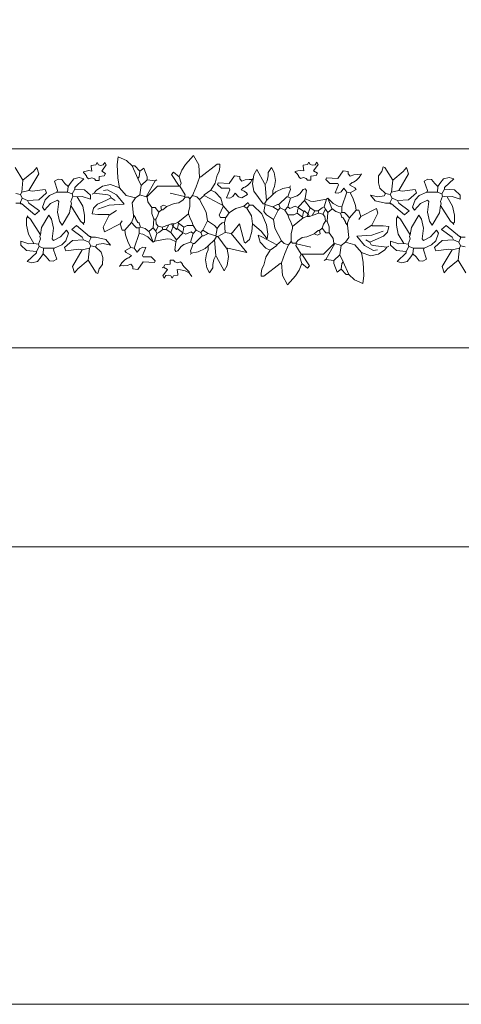
# Model space of a CAD drawing. Units: millimetres. Extents: x 4181 to 4342, y 1335 to 1554.
# Drawn here: x 4252 to 4255, y 1358 to 1363 of the extents above; entities that cross this region are included whole.
import ezdxf

# ---------------------------------------------------------------- set-up
doc = ezdxf.new("R2010")
doc.units = ezdxf.units.MM
doc.header["$MEASUREMENT"] = 0
doc.layers.add('Alberi', color=251, linetype='Continuous')
for name, color, linetype, lineweight in [('ALBERI SIEPI', 251, 'Continuous', 0), ('L vista2', 1, 'Continuous', 5), ('R pavimentazioni', 56, 'Continuous', 0)]:
    doc.layers.add(name, color=color, linetype=linetype, lineweight=lineweight)

# ---------------------------------------------------------------- blocks, each defined once
blk = doc.blocks.new('A$C7A0F0A96')
at = {"layer": 'ALBERI SIEPI'}
for p, q in [((-3.0217, -0.0411), (-3.0263, -0.0791)), ((-2.9794, -0.0582), (-3.0217, -0.0411)), ((-2.6422, -0.0335), (-2.683, -0.0791)), ((-2.6165, -0.081), (-2.6422, -0.0335)), ((-3.4993, -0.1578), (-3.5388, -0.0946)), ((-3.4466, -0.1144), (-3.4302, -0.0946)), ((-3.4203, -0.1262), (-3.4302, -0.0946)), ((-3.1565, -0.0841), (-3.1335, -0.0802)), ((-3.1565, -0.0881), (-3.1565, -0.0841)), ((-3.1532, -0.1118), (-3.1565, -0.0881)), ((-3.1335, -0.0802), (-3.1269, -0.0683)), ((-3.1269, -0.0683), (-3.1205, -0.0798)), ((-3.1205, -0.0798), (-3.1092, -0.084)), ((-3.1092, -0.084), (-3.0957, -0.0812)), ((-3.1038, -0.1118), (-3.0808, -0.0802)), ((-3.0957, -0.0812), (-3.0874, -0.0683)), ((-3.0808, -0.0802), (-3.0874, -0.0683)), ((-3.0263, -0.0791), (-3.0233, -0.1475)), ((-2.9507, -0.0848), (-2.9794, -0.0582)), ((-2.9379, -0.0852), (-2.9511, -0.0852)), ((-2.9215, -0.1484), (-2.9507, -0.0848)), ((-2.9116, -0.1129), (-2.9379, -0.0852)), ((-2.9116, -0.1129), (-2.8918, -0.0971)), ((-2.8918, -0.0971), (-2.8754, -0.1405)), ((-2.683, -0.0791), (-2.7012, -0.1076)), ((-2.6119, -0.1445), (-2.6165, -0.081)), ((-2.523, -0.0773), (-2.6053, -0.1405)), ((-2.5098, -0.0773), (-2.523, -0.0773)), ((-2.5136, -0.1133), (-2.5106, -0.0905)), ((-2.5106, -0.0905), (-2.5098, -0.0773)), ((-2.2501, -0.0946), (-2.2665, -0.1183)), ((-2.2501, -0.0946), (-2.2365, -0.1195)), ((-2.092, -0.0828), (-2.069, -0.0788)), ((-2.092, -0.0867), (-2.092, -0.0828)), ((-2.0887, -0.1104), (-2.092, -0.0867)), ((-2.069, -0.0788), (-2.0624, -0.067)), ((-2.0624, -0.067), (-2.0559, -0.0784)), ((-2.0559, -0.0784), (-2.0447, -0.0827)), ((-2.0447, -0.0827), (-2.0312, -0.0799)), ((-2.0393, -0.1104), (-2.0163, -0.0788)), ((-2.0312, -0.0799), (-2.0229, -0.067)), ((-2.0163, -0.0788), (-2.0229, -0.067)), ((-1.6968, -0.1144), (-1.6903, -0.0907)), ((-1.6804, -0.0946), (-1.6903, -0.0907)), ((-1.6409, -0.1578), (-1.6804, -0.0946)), ((-1.5882, -0.1144), (-1.5717, -0.0946)), ((-1.5618, -0.1262), (-1.5717, -0.0946)), ((-3.4993, -0.1578), (-3.4466, -0.1144)), ((-3.4697, -0.2092), (-3.4203, -0.1262)), ((-3.2441, -0.151), (-3.2169, -0.1434)), ((-3.2169, -0.1434), (-3.1934, -0.1506)), ((-3.1955, -0.1154), (-3.182, -0.1126)), ((-3.1955, -0.1194), (-3.1955, -0.1154)), ((-3.1895, -0.1236), (-3.1955, -0.1194)), ((-3.1796, -0.1355), (-3.1895, -0.1236)), ((-3.182, -0.1126), (-3.1688, -0.1095)), ((-3.1796, -0.1394), (-3.1796, -0.1355)), ((-3.1763, -0.1434), (-3.1796, -0.1394)), ((-3.1763, -0.1434), (-3.1697, -0.1513)), ((-3.1697, -0.1513), (-3.1536, -0.1463)), ((-3.1688, -0.1095), (-3.1532, -0.1118)), ((-3.1536, -0.1463), (-3.1407, -0.1512)), ((-3.117, -0.1394), (-3.0907, -0.1355)), ((-3.117, -0.1592), (-3.117, -0.1394)), ((-3.0841, -0.1236), (-3.1038, -0.1118)), ((-3.0907, -0.1355), (-3.0841, -0.1236)), ((-3.0233, -0.1475), (-3.0137, -0.1959)), ((-2.9149, -0.1405), (-2.9215, -0.1484)), ((-2.9215, -0.1484), (-2.905, -0.184)), ((-2.9116, -0.1129), (-2.9149, -0.1405)), ((-2.8754, -0.1405), (-2.8754, -0.1563)), ((-2.7437, -0.1168), (-2.7535, -0.1287)), ((-2.7535, -0.1287), (-2.714, -0.188)), ((-2.714, -0.1405), (-2.7437, -0.1168)), ((-2.7012, -0.1076), (-2.714, -0.1405)), ((-2.714, -0.1405), (-2.7041, -0.1722)), ((-2.6286, -0.1913), (-2.6119, -0.1445)), ((-2.6053, -0.1405), (-2.6119, -0.1445)), ((-2.523, -0.1326), (-2.5329, -0.1722)), ((-2.523, -0.1326), (-2.5136, -0.1133)), ((-2.4366, -0.1353), (-2.463, -0.1748)), ((-2.4103, -0.1392), (-2.4366, -0.1353)), ((-2.4103, -0.1392), (-2.4103, -0.1511)), ((-2.3395, -0.1315), (-2.3462, -0.1753)), ((-2.3239, -0.1039), (-2.3395, -0.1315)), ((-2.2863, -0.1736), (-2.3239, -0.1039)), ((-2.2731, -0.1605), (-2.2675, -0.135)), ((-2.2675, -0.135), (-2.2665, -0.1183)), ((-2.2365, -0.1195), (-2.2309, -0.1591)), ((-2.131, -0.114), (-2.1175, -0.1112)), ((-2.131, -0.118), (-2.131, -0.114)), ((-2.1249, -0.1223), (-2.131, -0.118)), ((-2.1151, -0.1341), (-2.1249, -0.1223)), ((-2.1175, -0.1112), (-2.1043, -0.1082)), ((-2.1151, -0.1381), (-2.1151, -0.1341)), ((-2.1118, -0.142), (-2.1151, -0.1381)), ((-2.1118, -0.142), (-2.1052, -0.1499)), ((-2.1052, -0.1499), (-2.0891, -0.1449)), ((-2.1043, -0.1082), (-2.0887, -0.1104)), ((-2.0891, -0.1449), (-2.0762, -0.1499)), ((-2.0525, -0.1381), (-2.0262, -0.1341)), ((-2.0525, -0.1578), (-2.0525, -0.1381)), ((-2.0196, -0.1223), (-2.0393, -0.1104)), ((-2.0262, -0.1341), (-2.0196, -0.1223)), ((-1.9768, -0.1539), (-1.9735, -0.146)), ((-1.9175, -0.1499), (-1.9735, -0.146)), ((-1.8911, -0.1104), (-1.9175, -0.1499)), ((-1.8648, -0.1144), (-1.8911, -0.1104)), ((-1.8648, -0.1144), (-1.8648, -0.1262)), ((-1.8648, -0.1262), (-1.8549, -0.1381)), ((-1.8549, -0.1381), (-1.8368, -0.131)), ((-1.8368, -0.131), (-1.8175, -0.1287)), ((-1.8102, -0.1439), (-1.8253, -0.1598)), ((-1.8175, -0.1287), (-1.8022, -0.1302)), ((-1.8022, -0.1302), (-1.8102, -0.1439)), ((-1.8022, -0.1302), (-1.7989, -0.1262)), ((-1.7137, -0.1705), (-1.7122, -0.1363)), ((-1.7122, -0.1363), (-1.6968, -0.1144)), ((-1.6409, -0.1578), (-1.5882, -0.1144)), ((-1.6112, -0.2092), (-1.5618, -0.1262)), ((-1.3857, -0.151), (-1.3585, -0.1434)), ((-1.3585, -0.1434), (-1.3349, -0.1506)), ((-3.5059, -0.2171), (-3.4993, -0.1578)), ((-3.3416, -0.1625), (-3.3228, -0.1529)), ((-3.3416, -0.1625), (-3.3251, -0.2099)), ((-3.3228, -0.1529), (-3.3046, -0.1548)), ((-3.3046, -0.1548), (-3.2889, -0.1743)), ((-3.2889, -0.1743), (-3.2724, -0.1901)), ((-3.2724, -0.1901), (-3.2757, -0.2178)), ((-3.2724, -0.1901), (-3.2625, -0.1743)), ((-3.2625, -0.1743), (-3.2441, -0.151)), ((-3.1934, -0.1506), (-3.2395, -0.1941)), ((-3.2395, -0.1941), (-3.2395, -0.202)), ((-3.1407, -0.1512), (-3.1335, -0.1592)), ((-3.1335, -0.1592), (-3.117, -0.1592)), ((-3.1004, -0.1875), (-3.1321, -0.2103)), ((-3.0598, -0.18), (-3.1004, -0.1875)), ((-3.0598, -0.18), (-3.0137, -0.1959)), ((-3.0137, -0.1959), (-3.0137, -0.1919)), ((-3.0137, -0.1959), (-2.9808, -0.2354)), ((-2.905, -0.184), (-2.9116, -0.2314)), ((-2.8754, -0.1563), (-2.905, -0.184)), ((-2.8359, -0.1603), (-2.881, -0.2415)), ((-2.8754, -0.1563), (-2.8359, -0.1603)), ((-2.8754, -0.2393), (-2.824, -0.188)), ((-2.8359, -0.1603), (-2.826, -0.1563)), ((-2.824, -0.188), (-2.7173, -0.188)), ((-2.714, -0.188), (-2.7173, -0.188)), ((-2.7107, -0.188), (-2.714, -0.188)), ((-2.7041, -0.1722), (-2.7107, -0.188)), ((-2.7107, -0.188), (-2.6844, -0.2314)), ((-2.6481, -0.2354), (-2.6286, -0.1913)), ((-2.5329, -0.1722), (-2.5559, -0.2077)), ((-2.5222, -0.1787), (-2.5189, -0.1708)), ((-2.5025, -0.1985), (-2.5222, -0.1787)), ((-2.463, -0.1748), (-2.5189, -0.1708)), ((-2.4103, -0.1511), (-2.4004, -0.1629)), ((-2.3905, -0.1945), (-2.4037, -0.2064)), ((-2.4004, -0.1629), (-2.3823, -0.1558)), ((-2.3841, -0.193), (-2.3905, -0.1945)), ((-2.3708, -0.1847), (-2.3841, -0.193)), ((-2.3823, -0.1558), (-2.363, -0.1535)), ((-2.3557, -0.1687), (-2.3708, -0.1847)), ((-2.363, -0.1535), (-2.3477, -0.155)), ((-2.3477, -0.155), (-2.3557, -0.1687)), ((-2.3477, -0.155), (-2.3444, -0.1511)), ((-2.3462, -0.1753), (-2.339, -0.2132)), ((-2.283, -0.1816), (-2.2863, -0.1736)), ((-2.283, -0.1816), (-2.2731, -0.1605)), ((-2.2764, -0.2606), (-2.283, -0.1816)), ((-2.2348, -0.1902), (-2.2435, -0.2092)), ((-2.2309, -0.1591), (-2.2348, -0.1902)), ((-2.1938, -0.1994), (-2.1579, -0.1934)), ((-2.1612, -0.1934), (-2.1579, -0.1934)), ((-2.1579, -0.1934), (-2.1546, -0.1855)), ((-2.1546, -0.2053), (-2.1579, -0.1934)), ((-2.0762, -0.1499), (-2.069, -0.1578)), ((-2.069, -0.1578), (-2.0525, -0.1578)), ((-1.957, -0.1736), (-1.9768, -0.1539)), ((-1.9175, -0.1736), (-1.957, -0.1736)), ((-1.9306, -0.2211), (-1.9142, -0.1816)), ((-1.9142, -0.1816), (-1.9175, -0.1736)), ((-1.8878, -0.1974), (-1.8997, -0.2154)), ((-1.8714, -0.2171), (-1.8878, -0.1974)), ((-1.845, -0.1697), (-1.8582, -0.1816)), ((-1.8582, -0.1816), (-1.8429, -0.1887)), ((-1.8386, -0.1682), (-1.845, -0.1697)), ((-1.8429, -0.1887), (-1.8314, -0.1963)), ((-1.8253, -0.1598), (-1.8386, -0.1682)), ((-1.8314, -0.1963), (-1.8253, -0.2053)), ((-1.7067, -0.1974), (-1.7137, -0.1705)), ((-1.6771, -0.225), (-1.7067, -0.1974)), ((-1.6474, -0.2171), (-1.6409, -0.1578)), ((-1.4831, -0.1625), (-1.4643, -0.1529)), ((-1.4831, -0.1625), (-1.4666, -0.2099)), ((-1.4643, -0.1529), (-1.4462, -0.1548)), ((-1.4462, -0.1548), (-1.4304, -0.1743)), ((-1.4304, -0.1743), (-1.414, -0.1901)), ((-1.414, -0.1901), (-1.4172, -0.2178)), ((-1.414, -0.1901), (-1.4041, -0.1743)), ((-1.4041, -0.1743), (-1.3857, -0.151)), ((-1.3349, -0.1506), (-1.381, -0.1941)), ((-1.381, -0.1941), (-1.381, -0.202)), ((-3.5125, -0.229), (-3.5355, -0.225)), ((-3.5125, -0.229), (-3.5059, -0.2171)), ((-3.5026, -0.2487), (-3.5125, -0.229)), ((-3.5059, -0.2171), (-3.4697, -0.2092)), ((-3.4532, -0.2132), (-3.4697, -0.2092)), ((-3.3874, -0.2053), (-3.4532, -0.2132)), ((-3.4203, -0.2566), (-3.3808, -0.2211)), ((-3.3878, -0.2556), (-3.3666, -0.2347)), ((-3.3808, -0.2211), (-3.3874, -0.2053)), ((-3.3666, -0.2347), (-3.3284, -0.2178)), ((-3.3251, -0.2099), (-3.3284, -0.2178)), ((-3.2757, -0.2178), (-3.3284, -0.2178)), ((-3.2757, -0.2178), (-3.2527, -0.2257)), ((-3.2494, -0.2375), (-3.2592, -0.2652)), ((-3.2395, -0.202), (-3.2527, -0.2257)), ((-3.2527, -0.2257), (-3.2494, -0.2375)), ((-3.2494, -0.2375), (-3.2263, -0.2415)), ((-3.2395, -0.202), (-3.1901, -0.2059)), ((-3.2263, -0.2415), (-3.2018, -0.2404)), ((-3.2263, -0.2415), (-3.1988, -0.2879)), ((-3.2018, -0.2404), (-3.1605, -0.2533)), ((-3.1901, -0.2059), (-3.1605, -0.2336)), ((-3.1605, -0.2336), (-3.1605, -0.2533)), ((-3.1421, -0.2235), (-3.152, -0.2275)), ((-3.1321, -0.2103), (-3.1421, -0.2235)), ((-3.1421, -0.2235), (-3.073, -0.2314)), ((-3.074, -0.2063), (-3.0948, -0.2088)), ((-3.0565, -0.2472), (-3.0828, -0.2591)), ((-3.0298, -0.2307), (-3.074, -0.2063)), ((-3.073, -0.2314), (-3.0631, -0.2354)), ((-3.0631, -0.2354), (-3.0565, -0.2472)), ((-3.0565, -0.2472), (-3.0367, -0.2591)), ((-2.9903, -0.2779), (-3.0298, -0.2307)), ((-2.9808, -0.2354), (-2.9346, -0.2472)), ((-2.9346, -0.2472), (-2.9511, -0.2709)), ((-2.9346, -0.2472), (-2.9116, -0.2314)), ((-2.9116, -0.2314), (-2.881, -0.2415)), ((-2.8754, -0.2433), (-2.8754, -0.2393)), ((-2.8754, -0.2433), (-2.8721, -0.267)), ((-2.6877, -0.2393), (-2.7601, -0.2235)), ((-2.6936, -0.2559), (-2.6844, -0.2433)), ((-2.6844, -0.2314), (-2.6877, -0.2393)), ((-2.6877, -0.2393), (-2.6844, -0.2433)), ((-2.6844, -0.2433), (-2.6679, -0.2433)), ((-2.6679, -0.2433), (-2.6613, -0.2512)), ((-2.6481, -0.2354), (-2.6613, -0.2512)), ((-2.6255, -0.2407), (-2.6481, -0.2354)), ((-2.6119, -0.2551), (-2.6255, -0.2407)), ((-2.5889, -0.2354), (-2.6119, -0.2551)), ((-2.5559, -0.2077), (-2.5889, -0.2314)), ((-2.5889, -0.2314), (-2.5889, -0.2354)), ((-2.5889, -0.2354), (-2.5131, -0.2749)), ((-2.5333, -0.2179), (-2.5559, -0.2077)), ((-2.5046, -0.2483), (-2.5333, -0.2179)), ((-2.463, -0.1985), (-2.5025, -0.1985)), ((-2.4761, -0.2459), (-2.4597, -0.2064)), ((-2.4603, -0.2478), (-2.4761, -0.2459)), ((-2.4597, -0.2064), (-2.463, -0.1985)), ((-2.4452, -0.2402), (-2.4603, -0.2478)), ((-2.4333, -0.2222), (-2.4452, -0.2402)), ((-2.4168, -0.2419), (-2.4333, -0.2222)), ((-2.4004, -0.2459), (-2.4168, -0.2419)), ((-2.4037, -0.2064), (-2.3884, -0.2136)), ((-2.4004, -0.2459), (-2.3707, -0.2301)), ((-2.3884, -0.2136), (-2.3769, -0.2212)), ((-2.3769, -0.2212), (-2.3707, -0.2301)), ((-2.2929, -0.2764), (-2.339, -0.2132)), ((-2.2764, -0.2606), (-2.2435, -0.229)), ((-2.2435, -0.2092), (-2.2435, -0.225)), ((-2.2435, -0.229), (-2.2281, -0.2156)), ((-2.2435, -0.229), (-2.2435, -0.225)), ((-2.2281, -0.2156), (-2.1938, -0.1994)), ((-2.2139, -0.2803), (-2.1743, -0.2408)), ((-2.1743, -0.2408), (-2.1678, -0.2408)), ((-2.1678, -0.2408), (-2.1612, -0.2211)), ((-2.1546, -0.2487), (-2.1678, -0.2408)), ((-2.1612, -0.2211), (-2.1546, -0.2053)), ((-2.1212, -0.2369), (-2.1546, -0.2487)), ((-2.1077, -0.2263), (-2.1212, -0.2369)), ((-2.092, -0.2053), (-2.1077, -0.2263)), ((-2.0821, -0.2013), (-2.092, -0.2053)), ((-2.0755, -0.2092), (-2.0821, -0.2013)), ((-2.0821, -0.2487), (-2.0755, -0.2092)), ((-1.9149, -0.223), (-1.9306, -0.2211)), ((-1.8997, -0.2154), (-1.9149, -0.223)), ((-1.8977, -0.2922), (-1.8714, -0.2171)), ((-1.8549, -0.2211), (-1.8714, -0.2171)), ((-1.8549, -0.2211), (-1.8253, -0.2053)), ((-1.8549, -0.2211), (-1.8423, -0.2458)), ((-1.8423, -0.2458), (-1.8278, -0.2853)), ((-1.7166, -0.2408), (-1.7531, -0.2332)), ((-1.7531, -0.2332), (-1.7289, -0.2617)), ((-1.7166, -0.2408), (-1.6837, -0.2369)), ((-1.6837, -0.2369), (-1.6771, -0.225)), ((-1.654, -0.229), (-1.6771, -0.225)), ((-1.654, -0.229), (-1.6474, -0.2171)), ((-1.6441, -0.2487), (-1.654, -0.229)), ((-1.6474, -0.2171), (-1.6112, -0.2092)), ((-1.5948, -0.2132), (-1.6112, -0.2092)), ((-1.5289, -0.2053), (-1.5948, -0.2132)), ((-1.5618, -0.2566), (-1.5223, -0.2211)), ((-1.5293, -0.2556), (-1.5082, -0.2347)), ((-1.5223, -0.2211), (-1.5289, -0.2053)), ((-1.5082, -0.2347), (-1.4699, -0.2178)), ((-1.4666, -0.2099), (-1.4699, -0.2178)), ((-1.4172, -0.2178), (-1.4699, -0.2178)), ((-1.4172, -0.2178), (-1.3942, -0.2257)), ((-1.3909, -0.2375), (-1.4008, -0.2652)), ((-1.381, -0.202), (-1.3942, -0.2257)), ((-1.3942, -0.2257), (-1.3909, -0.2375)), ((-1.3909, -0.2375), (-1.3679, -0.2415)), ((-1.381, -0.202), (-1.3316, -0.2059)), ((-1.3678, -0.2415), (-1.3433, -0.2404)), ((-1.3678, -0.2415), (-1.3403, -0.2879)), ((-1.3433, -0.2404), (-1.302, -0.2533)), ((-1.3316, -0.2059), (-1.302, -0.2336)), ((-1.302, -0.2336), (-1.302, -0.2533)), ((-3.5125, -0.2724), (-3.5355, -0.2724)), ((-3.5125, -0.2685), (-3.5026, -0.2487)), ((-3.5125, -0.2724), (-3.5125, -0.2685)), ((-3.5125, -0.2764), (-3.5125, -0.2724)), ((-3.5092, -0.2764), (-3.5125, -0.2724)), ((-3.5125, -0.2764), (-3.5092, -0.2764)), ((-3.5092, -0.2764), (-3.5059, -0.2764)), ((-3.4401, -0.3317), (-3.5059, -0.2764)), ((-3.4763, -0.2606), (-3.5026, -0.2487)), ((-3.4763, -0.2606), (-3.4203, -0.2566)), ((-3.4697, -0.2724), (-3.4763, -0.2606)), ((-3.417, -0.312), (-3.4697, -0.2724)), ((-3.4009, -0.2929), (-3.3878, -0.2556)), ((-3.391, -0.3087), (-3.4009, -0.2929)), ((-3.3606, -0.2746), (-3.391, -0.3087)), ((-3.3251, -0.2573), (-3.3606, -0.2746)), ((-3.3258, -0.3183), (-3.3185, -0.2652)), ((-3.3251, -0.2573), (-3.3185, -0.2652)), ((-3.2592, -0.285), (-3.2653, -0.3221)), ((-3.2592, -0.2652), (-3.256, -0.2771)), ((-3.256, -0.2771), (-3.2592, -0.285)), ((-3.2592, -0.285), (-3.2099, -0.364)), ((-3.1988, -0.2879), (-3.1897, -0.3335)), ((-3.1257, -0.2788), (-3.1454, -0.2986)), ((-3.0828, -0.2591), (-3.1257, -0.2788)), ((-3.1229, -0.3031), (-3.0666, -0.2829)), ((-3.0666, -0.2829), (-2.9903, -0.2779)), ((-2.9445, -0.3342), (-2.9511, -0.2709)), ((-2.8721, -0.267), (-2.8688, -0.2709)), ((-2.8688, -0.2709), (-2.8523, -0.2947)), ((-2.8523, -0.2947), (-2.8524, -0.3243)), ((-2.8523, -0.2947), (-2.8359, -0.2947)), ((-2.8359, -0.2947), (-2.8161, -0.3184)), ((-2.793, -0.2828), (-2.8062, -0.2907)), ((-2.8062, -0.2907), (-2.8029, -0.3065)), ((-2.7766, -0.2907), (-2.7963, -0.3065)), ((-2.7766, -0.2907), (-2.793, -0.2828)), ((-2.7404, -0.2749), (-2.7766, -0.2907)), ((-2.7404, -0.2749), (-2.7163, -0.2711)), ((-2.7163, -0.2711), (-2.6936, -0.2559)), ((-2.6613, -0.2907), (-2.6679, -0.3184)), ((-2.6613, -0.2512), (-2.6613, -0.2907)), ((-2.6119, -0.2551), (-2.579, -0.3184)), ((-2.5131, -0.2749), (-2.4967, -0.2828)), ((-2.4934, -0.2907), (-2.5131, -0.3342)), ((-2.4934, -0.2907), (-2.5046, -0.2483)), ((-2.4934, -0.2867), (-2.4934, -0.2907)), ((-2.4934, -0.2867), (-2.4637, -0.3223)), ((-2.4293, -0.3008), (-2.3894, -0.2878)), ((-2.3916, -0.2886), (-2.3748, -0.2986)), ((-2.3894, -0.2878), (-2.3676, -0.2696)), ((-2.3748, -0.2986), (-2.3616, -0.2828)), ((-2.3682, -0.2709), (-2.3616, -0.2828)), ((-2.3452, -0.2828), (-2.3616, -0.2828)), ((-2.3452, -0.2828), (-2.2991, -0.3263)), ((-2.2929, -0.2764), (-2.2863, -0.2764)), ((-2.2896, -0.3159), (-2.283, -0.2803)), ((-2.2863, -0.2764), (-2.2764, -0.2606)), ((-2.283, -0.2803), (-2.2863, -0.2764)), ((-2.2435, -0.2922), (-2.283, -0.2803)), ((-2.2435, -0.2922), (-2.2204, -0.2803)), ((-2.2171, -0.308), (-2.2435, -0.2922)), ((-2.2204, -0.2803), (-2.2139, -0.2803)), ((-2.2171, -0.308), (-2.2073, -0.2961)), ((-2.2073, -0.2961), (-2.2139, -0.2803)), ((-2.1842, -0.308), (-2.2073, -0.2961)), ((-2.1842, -0.308), (-2.1678, -0.2922)), ((-2.1678, -0.2922), (-2.1546, -0.2487)), ((-2.1579, -0.3001), (-2.1678, -0.2922)), ((-2.1315, -0.2883), (-2.1579, -0.3001)), ((-2.1151, -0.2961), (-2.1315, -0.2883)), ((-2.1184, -0.3041), (-2.1151, -0.2961)), ((-2.1151, -0.2922), (-2.0854, -0.2606)), ((-2.1151, -0.2961), (-2.1151, -0.2922)), ((-2.0887, -0.3159), (-2.1151, -0.2961)), ((-2.0854, -0.2606), (-2.0821, -0.2487)), ((-2.0558, -0.2961), (-2.0854, -0.2606)), ((-2.0543, -0.263), (-2.0824, -0.2496)), ((-2.0657, -0.3238), (-2.0558, -0.2961)), ((-2.0327, -0.312), (-2.0558, -0.2961)), ((-2.0393, -0.2645), (-2.0543, -0.263)), ((-1.9735, -0.2527), (-2.0393, -0.2645)), ((-2.0163, -0.312), (-1.9965, -0.2961)), ((-1.9965, -0.2961), (-1.9866, -0.2922)), ((-1.9866, -0.2922), (-1.9735, -0.2527)), ((-1.98, -0.3041), (-1.9866, -0.2922)), ((-1.9735, -0.2527), (-1.9669, -0.2487)), ((-1.9471, -0.3001), (-1.9669, -0.2487)), ((-1.9669, -0.2487), (-1.9403, -0.2754)), ((-1.9403, -0.2754), (-1.9161, -0.2884)), ((-1.9161, -0.2884), (-1.8977, -0.2922)), ((-1.8977, -0.3199), (-1.8977, -0.2922)), ((-1.8278, -0.2853), (-1.8253, -0.308)), ((-1.7289, -0.2617), (-1.6771, -0.2724)), ((-1.654, -0.2724), (-1.6771, -0.2724)), ((-1.654, -0.2685), (-1.6441, -0.2487)), ((-1.654, -0.2724), (-1.654, -0.2685)), ((-1.654, -0.2764), (-1.654, -0.2724)), ((-1.6507, -0.2764), (-1.654, -0.2724)), ((-1.654, -0.2764), (-1.6507, -0.2764)), ((-1.6507, -0.2764), (-1.6474, -0.2764)), ((-1.5816, -0.3317), (-1.6474, -0.2764)), ((-1.6178, -0.2606), (-1.6441, -0.2487)), ((-1.6178, -0.2606), (-1.5618, -0.2566)), ((-1.6112, -0.2724), (-1.6178, -0.2606)), ((-1.5585, -0.312), (-1.6112, -0.2724)), ((-1.5424, -0.2929), (-1.5293, -0.2556)), ((-1.5325, -0.3087), (-1.5424, -0.2929)), ((-1.5021, -0.2746), (-1.5325, -0.3087)), ((-1.4666, -0.2573), (-1.5021, -0.2746)), ((-1.4673, -0.3183), (-1.4601, -0.2652)), ((-1.4666, -0.2573), (-1.4601, -0.2652)), ((-1.4008, -0.285), (-1.4068, -0.3221)), ((-1.4008, -0.2652), (-1.3975, -0.2771)), ((-1.3975, -0.2771), (-1.4008, -0.285)), ((-1.4008, -0.285), (-1.3514, -0.364)), ((-1.3403, -0.2879), (-1.3312, -0.3335)), ((-3.481, -0.3493), (-3.4744, -0.3414)), ((-3.4744, -0.3414), (-3.4777, -0.3375)), ((-3.4612, -0.3533), (-3.4744, -0.3414)), ((-3.4401, -0.3317), (-3.417, -0.312)), ((-3.4058, -0.3951), (-3.369, -0.3335)), ((-3.369, -0.3335), (-3.3558, -0.3533)), ((-3.3152, -0.364), (-3.3258, -0.3183)), ((-3.2653, -0.3221), (-3.3021, -0.3838)), ((-3.1897, -0.3335), (-3.1901, -0.3679)), ((-3.152, -0.3263), (-3.1454, -0.2986)), ((-3.1224, -0.3302), (-3.152, -0.3263)), ((-3.0697, -0.3302), (-3.1224, -0.3302)), ((-3.0664, -0.3342), (-3.096, -0.3934)), ((-3.0664, -0.3342), (-3.0697, -0.3302)), ((-3.0664, -0.3342), (-3.0302, -0.3105)), ((-2.9445, -0.346), (-2.9544, -0.3697)), ((-2.9445, -0.3342), (-2.9346, -0.346)), ((-2.9445, -0.3342), (-2.9445, -0.346)), ((-2.9346, -0.346), (-2.9346, -0.35)), ((-2.8524, -0.3243), (-2.8424, -0.3539)), ((-2.8227, -0.3381), (-2.8326, -0.3539)), ((-2.8161, -0.3184), (-2.8227, -0.3381)), ((-2.8029, -0.3065), (-2.8161, -0.3184)), ((-2.7963, -0.3065), (-2.8029, -0.3065)), ((-2.6679, -0.3263), (-2.7206, -0.3697)), ((-2.6679, -0.3184), (-2.6679, -0.3263)), ((-2.6679, -0.3263), (-2.658, -0.3539)), ((-2.579, -0.3184), (-2.5724, -0.3618)), ((-2.5131, -0.3342), (-2.5065, -0.346)), ((-2.5065, -0.346), (-2.4802, -0.346)), ((-2.4802, -0.346), (-2.4868, -0.3697)), ((-2.4637, -0.3223), (-2.4802, -0.346)), ((-2.4637, -0.3223), (-2.4473, -0.3105)), ((-2.4473, -0.3105), (-2.4293, -0.3008)), ((-2.3519, -0.3373), (-2.3743, -0.2977)), ((-2.3465, -0.3767), (-2.3519, -0.3373)), ((-2.2991, -0.3263), (-2.2765, -0.3828)), ((-2.2764, -0.3317), (-2.2896, -0.3159)), ((-2.2402, -0.3554), (-2.2764, -0.3317)), ((-2.2402, -0.3554), (-2.2171, -0.308)), ((-2.1678, -0.3317), (-2.1842, -0.308)), ((-2.1678, -0.3317), (-2.1381, -0.3317)), ((-2.1612, -0.3515), (-2.1678, -0.3317)), ((-2.1381, -0.3317), (-2.1216, -0.3238)), ((-2.1216, -0.3238), (-2.1184, -0.3041)), ((-2.0953, -0.3436), (-2.1216, -0.3238)), ((-2.0953, -0.3436), (-2.092, -0.3238)), ((-2.092, -0.3475), (-2.0953, -0.3436)), ((-2.092, -0.3238), (-2.0887, -0.3159)), ((-2.092, -0.3475), (-2.0722, -0.3396)), ((-2.0854, -0.312), (-2.0887, -0.3159)), ((-2.0657, -0.3278), (-2.0854, -0.312)), ((-2.0722, -0.3396), (-2.0657, -0.3278)), ((-2.0722, -0.3396), (-2.0591, -0.3396)), ((-2.0657, -0.3278), (-2.0657, -0.3238)), ((-2.0591, -0.3396), (-2.0657, -0.3278)), ((-2.0591, -0.3396), (-2.0459, -0.3357)), ((-2.0459, -0.3357), (-2.0327, -0.312)), ((-2.0459, -0.3357), (-2.013, -0.3238)), ((-2.0327, -0.312), (-2.0163, -0.312)), ((-2.013, -0.3238), (-2.0163, -0.312)), ((-1.9932, -0.3278), (-2.013, -0.3238)), ((-1.9932, -0.3278), (-1.98, -0.3041)), ((-1.9833, -0.3396), (-1.9932, -0.3278)), ((-1.98, -0.3633), (-1.9833, -0.3396)), ((-1.9669, -0.3199), (-1.98, -0.3041)), ((-1.9702, -0.3633), (-1.9669, -0.3199)), ((-1.9669, -0.3199), (-1.9471, -0.3041)), ((-1.9274, -0.3159), (-1.9471, -0.3001)), ((-1.9471, -0.3041), (-1.9471, -0.3001)), ((-1.9043, -0.3238), (-1.9274, -0.3159)), ((-1.9043, -0.3238), (-1.8977, -0.3199)), ((-1.8977, -0.3436), (-1.9043, -0.3238)), ((-1.8845, -0.3199), (-1.8977, -0.3199)), ((-1.8977, -0.3475), (-1.8977, -0.3436)), ((-1.8911, -0.3475), (-1.8977, -0.3436)), ((-1.8747, -0.3278), (-1.8845, -0.3199)), ((-1.8582, -0.3475), (-1.8747, -0.3278)), ((-1.8582, -0.3475), (-1.8253, -0.308)), ((-1.8121, -0.308), (-1.8253, -0.308)), ((-1.8022, -0.3396), (-1.8121, -0.308)), ((-1.8022, -0.3396), (-1.8121, -0.3554)), ((-1.8022, -0.3396), (-1.7232, -0.3001)), ((-1.7462, -0.3831), (-1.7166, -0.3238)), ((-1.7232, -0.3001), (-1.7166, -0.3238)), ((-1.6225, -0.3493), (-1.6159, -0.3414)), ((-1.6159, -0.3414), (-1.6192, -0.3375)), ((-1.6028, -0.3533), (-1.6159, -0.3414)), ((-1.5816, -0.3317), (-1.5585, -0.312)), ((-1.5473, -0.3951), (-1.5106, -0.3335)), ((-1.5105, -0.3335), (-1.4974, -0.3533)), ((-1.4568, -0.364), (-1.4673, -0.3183)), ((-1.4068, -0.3221), (-1.4436, -0.3838)), ((-1.3312, -0.3335), (-1.3316, -0.3679)), ((-3.4814, -0.3837), (-3.481, -0.3493)), ((-3.4723, -0.4294), (-3.4814, -0.3837)), ((-3.4118, -0.4323), (-3.4612, -0.3533)), ((-3.4118, -0.4323), (-3.4058, -0.3951)), ((-3.3558, -0.3533), (-3.3453, -0.3989)), ((-3.3021, -0.3837), (-3.3152, -0.364)), ((-3.231, -0.3855), (-3.2541, -0.4053)), ((-3.231, -0.3855), (-3.1652, -0.4409)), ((-3.2099, -0.364), (-3.1967, -0.3759)), ((-3.1901, -0.3679), (-3.1967, -0.3759)), ((-3.1967, -0.3759), (-3.1934, -0.3798)), ((-3.0894, -0.4172), (-3.096, -0.3934)), ((-3.0104, -0.3776), (-3.0894, -0.4172)), ((-3.0104, -0.3776), (-3.0005, -0.3618)), ((-3.0104, -0.3776), (-3.0005, -0.4093)), ((-2.9544, -0.3697), (-2.9873, -0.4093)), ((-2.9544, -0.3697), (-2.9379, -0.3895)), ((-2.9379, -0.3895), (-2.9281, -0.3974)), ((-2.9346, -0.35), (-2.9215, -0.3697)), ((-2.9215, -0.3697), (-2.9149, -0.3737)), ((-2.9149, -0.3697), (-2.9149, -0.3737)), ((-2.9149, -0.3737), (-2.9083, -0.3934)), ((-2.9083, -0.3934), (-2.9149, -0.3974)), ((-2.9083, -0.3934), (-2.8853, -0.4013)), ((-2.8424, -0.3539), (-2.8457, -0.3974)), ((-2.8326, -0.3539), (-2.8424, -0.3539)), ((-2.8326, -0.3539), (-2.8293, -0.3776)), ((-2.8194, -0.3895), (-2.8326, -0.4132)), ((-2.8293, -0.3776), (-2.8194, -0.3895)), ((-2.8194, -0.3895), (-2.7996, -0.3934)), ((-2.7667, -0.3816), (-2.7996, -0.3934)), ((-2.7996, -0.3934), (-2.7963, -0.4053)), ((-2.7667, -0.3816), (-2.7799, -0.4053)), ((-2.7535, -0.3776), (-2.7667, -0.3816)), ((-2.7469, -0.3934), (-2.7568, -0.4211)), ((-2.7404, -0.3776), (-2.7535, -0.3776)), ((-2.7535, -0.3776), (-2.7469, -0.3895)), ((-2.7404, -0.3776), (-2.7469, -0.3895)), ((-2.7469, -0.3895), (-2.7469, -0.3934)), ((-2.7469, -0.3895), (-2.7272, -0.4053)), ((-2.7206, -0.3697), (-2.7404, -0.3776)), ((-2.7206, -0.3934), (-2.7239, -0.4013)), ((-2.7206, -0.3697), (-2.7173, -0.3737)), ((-2.7173, -0.3737), (-2.7206, -0.3934)), ((-2.7173, -0.3737), (-2.691, -0.3934)), ((-2.691, -0.3934), (-2.6943, -0.4132)), ((-2.6745, -0.3855), (-2.691, -0.3934)), ((-2.6449, -0.3855), (-2.6745, -0.3855)), ((-2.658, -0.3539), (-2.6514, -0.3658)), ((-2.6514, -0.3658), (-2.6449, -0.3855)), ((-2.6449, -0.3855), (-2.6284, -0.4093)), ((-2.5724, -0.3618), (-2.5955, -0.4093)), ((-2.5724, -0.3618), (-2.5362, -0.3855)), ((-2.5362, -0.3855), (-2.523, -0.4013)), ((-2.523, -0.4013), (-2.5121, -0.3833)), ((-2.5121, -0.3833), (-2.4985, -0.3719)), ((-2.4985, -0.3719), (-2.4868, -0.3697)), ((-2.4868, -0.3697), (-2.4835, -0.4211)), ((-2.411, -0.3776), (-2.4473, -0.4211)), ((-2.3858, -0.4729), (-2.411, -0.3776)), ((-2.3465, -0.3767), (-2.3489, -0.4162)), ((-2.3031, -0.4131), (-2.3465, -0.3767)), ((-2.2765, -0.3828), (-2.2693, -0.4283)), ((-2.2336, -0.3989), (-2.2402, -0.3554)), ((-2.1546, -0.3633), (-2.1612, -0.3515)), ((-2.1447, -0.391), (-2.1546, -0.3633)), ((-2.1447, -0.391), (-2.092, -0.3475)), ((-2.1447, -0.3989), (-2.1447, -0.391)), ((-1.9965, -0.3989), (-1.9899, -0.3791)), ((-1.9899, -0.3791), (-1.98, -0.3633)), ((-1.98, -0.3633), (-1.9702, -0.3633)), ((-1.9602, -0.3929), (-1.9702, -0.3633)), ((-1.9603, -0.4226), (-1.9602, -0.3929)), ((-1.878, -0.3673), (-1.8911, -0.3475)), ((-1.878, -0.3712), (-1.878, -0.3673)), ((-1.8681, -0.3831), (-1.878, -0.3712)), ((-1.8681, -0.3712), (-1.8582, -0.3475)), ((-1.8681, -0.3831), (-1.8681, -0.3712)), ((-1.8681, -0.3831), (-1.8615, -0.4463)), ((-1.7462, -0.3831), (-1.7825, -0.4068)), ((-1.7462, -0.3831), (-1.7429, -0.387)), ((-1.7429, -0.387), (-1.6903, -0.387)), ((-1.6903, -0.387), (-1.6606, -0.391)), ((-1.6606, -0.391), (-1.6672, -0.4187)), ((-1.6229, -0.3837), (-1.6225, -0.3493)), ((-1.6138, -0.4294), (-1.6229, -0.3837)), ((-1.5534, -0.4323), (-1.6028, -0.3533)), ((-1.5534, -0.4323), (-1.5473, -0.3951)), ((-1.4974, -0.3533), (-1.4868, -0.3989)), ((-1.4436, -0.3837), (-1.4568, -0.364)), ((-1.3726, -0.3855), (-1.3956, -0.4053)), ((-1.3726, -0.3855), (-1.3067, -0.4409)), ((-1.3514, -0.364), (-1.3382, -0.3759)), ((-1.3316, -0.3679), (-1.3382, -0.3759)), ((-1.3382, -0.3759), (-1.3349, -0.3798)), ((-3.4448, -0.4758), (-3.4723, -0.4294)), ((-3.4151, -0.4402), (-3.4118, -0.4323)), ((-3.4118, -0.4521), (-3.4151, -0.4402)), ((-3.3453, -0.3989), (-3.3526, -0.4521)), ((-3.346, -0.46), (-3.3105, -0.4427)), ((-3.3105, -0.4427), (-3.2801, -0.4086)), ((-3.2702, -0.4244), (-3.2833, -0.4617)), ((-3.2801, -0.4086), (-3.2702, -0.4244)), ((-3.2541, -0.4053), (-3.2014, -0.4448)), ((-3.2014, -0.4448), (-3.1948, -0.4567)), ((-3.1619, -0.4409), (-3.1652, -0.4409)), ((-3.1586, -0.4409), (-3.1619, -0.4409)), ((-3.1619, -0.4409), (-3.1586, -0.4448)), ((-3.1586, -0.4409), (-3.1586, -0.4448)), ((-3.1586, -0.4448), (-3.1355, -0.4448)), ((-3.1586, -0.4448), (-3.1586, -0.4488)), ((-3.0837, -0.4555), (-3.1355, -0.4448)), ((-3.0005, -0.4093), (-2.9873, -0.4093)), ((-2.9848, -0.4319), (-2.9873, -0.4093)), ((-2.9703, -0.4715), (-2.9848, -0.4319)), ((-2.9149, -0.4251), (-2.9412, -0.5001)), ((-2.9281, -0.3974), (-2.9149, -0.3974)), ((-2.9149, -0.3974), (-2.9149, -0.4251)), ((-2.8965, -0.4289), (-2.9149, -0.4251)), ((-2.8723, -0.4418), (-2.8965, -0.4289)), ((-2.8853, -0.4013), (-2.8655, -0.4172)), ((-2.8457, -0.4685), (-2.8723, -0.4418)), ((-2.8457, -0.3974), (-2.8655, -0.4132)), ((-2.8655, -0.4132), (-2.8655, -0.4172)), ((-2.8655, -0.4172), (-2.8457, -0.4685)), ((-2.8457, -0.3974), (-2.8326, -0.4132)), ((-2.826, -0.4251), (-2.8392, -0.4646)), ((-2.8326, -0.4132), (-2.826, -0.4251)), ((-2.8161, -0.4211), (-2.826, -0.4251)), ((-2.7963, -0.4053), (-2.8161, -0.4211)), ((-2.7799, -0.4053), (-2.7963, -0.4053)), ((-2.7799, -0.4053), (-2.7568, -0.4211)), ((-2.7568, -0.4211), (-2.7272, -0.4567)), ((-2.7272, -0.4053), (-2.7239, -0.4013)), ((-2.6975, -0.4251), (-2.7272, -0.4567)), ((-2.7239, -0.4013), (-2.6975, -0.4211)), ((-2.6943, -0.4132), (-2.6975, -0.4211)), ((-2.6975, -0.4211), (-2.6975, -0.4251)), ((-2.6975, -0.4211), (-2.6811, -0.429)), ((-2.6811, -0.429), (-2.6547, -0.4172)), ((-2.6449, -0.4251), (-2.658, -0.4685)), ((-2.6547, -0.4172), (-2.6449, -0.4251)), ((-2.6284, -0.4093), (-2.6449, -0.4251)), ((-2.5988, -0.4369), (-2.6383, -0.4764)), ((-2.6284, -0.4093), (-2.6053, -0.4211)), ((-2.5955, -0.4093), (-2.6053, -0.4211)), ((-2.6053, -0.4211), (-2.5988, -0.4369)), ((-2.5922, -0.4369), (-2.5988, -0.4369)), ((-2.5955, -0.4093), (-2.5691, -0.4251)), ((-2.5691, -0.4251), (-2.5922, -0.4369)), ((-2.5691, -0.4251), (-2.5296, -0.4369)), ((-2.5263, -0.4409), (-2.5362, -0.4567)), ((-2.523, -0.4013), (-2.5296, -0.4369)), ((-2.5296, -0.4369), (-2.5263, -0.4409)), ((-2.5197, -0.4409), (-2.5263, -0.4409)), ((-2.4835, -0.4211), (-2.5197, -0.4409)), ((-2.5197, -0.4409), (-2.4736, -0.5041)), ((-2.4835, -0.4211), (-2.4539, -0.4251)), ((-2.4473, -0.4211), (-2.4539, -0.4251)), ((-2.4539, -0.4251), (-2.3744, -0.5205)), ((-2.3489, -0.4162), (-2.361, -0.4556)), ((-2.2995, -0.4424), (-2.3173, -0.4338)), ((-2.3173, -0.4338), (-2.308, -0.469)), ((-2.2717, -0.4526), (-2.3031, -0.4131)), ((-2.2237, -0.4819), (-2.2995, -0.4424)), ((-2.2693, -0.4283), (-2.2717, -0.4526)), ((-2.2007, -0.4621), (-2.2336, -0.3989)), ((-2.1513, -0.4266), (-2.1447, -0.3989)), ((-2.1513, -0.4661), (-2.1513, -0.4266)), ((-2.0722, -0.4424), (-2.0963, -0.4461)), ((-2.0722, -0.4424), (-2.036, -0.4266)), ((-2.036, -0.4266), (-2.0163, -0.4108)), ((-2.036, -0.4266), (-2.0196, -0.4345)), ((-2.0196, -0.4345), (-2.0064, -0.4266)), ((-2.0163, -0.4108), (-2.0097, -0.4108)), ((-2.0097, -0.4108), (-1.9965, -0.3989)), ((-2.0064, -0.4266), (-2.0097, -0.4108)), ((-1.9768, -0.4226), (-1.9965, -0.3989)), ((-1.9603, -0.4226), (-1.9768, -0.4226)), ((-1.9438, -0.4463), (-1.9603, -0.4226)), ((-1.746, -0.4343), (-1.8223, -0.4394)), ((-1.8223, -0.4394), (-1.7828, -0.4866)), ((-1.6897, -0.4141), (-1.746, -0.4343)), ((-1.7298, -0.4582), (-1.687, -0.4384)), ((-1.687, -0.4384), (-1.6672, -0.4187)), ((-1.5863, -0.4758), (-1.6138, -0.4294)), ((-1.5567, -0.4402), (-1.5534, -0.4323)), ((-1.5534, -0.4521), (-1.5567, -0.4402)), ((-1.4868, -0.3989), (-1.4941, -0.4521)), ((-1.4875, -0.46), (-1.452, -0.4427)), ((-1.452, -0.4427), (-1.4216, -0.4086)), ((-1.4118, -0.4244), (-1.4248, -0.4617)), ((-1.4216, -0.4086), (-1.4118, -0.4244)), ((-1.3956, -0.4053), (-1.3429, -0.4448)), ((-1.3429, -0.4448), (-1.3363, -0.4567)), ((-1.3034, -0.4409), (-1.3067, -0.4409)), ((-1.3001, -0.4409), (-1.3034, -0.4409)), ((-1.3034, -0.4409), (-1.3001, -0.4448)), ((-1.3001, -0.4409), (-1.3001, -0.4448)), ((-1.3001, -0.4448), (-1.2771, -0.4448)), ((-1.3001, -0.4448), (-1.3001, -0.4488)), ((-3.5106, -0.4837), (-3.5106, -0.4639)), ((-3.4693, -0.4769), (-3.5106, -0.4639)), ((-3.481, -0.5113), (-3.5106, -0.4837)), ((-3.4448, -0.4758), (-3.4693, -0.4769)), ((-3.4217, -0.4797), (-3.4448, -0.4758)), ((-3.4316, -0.5153), (-3.4184, -0.4916)), ((-3.4217, -0.4797), (-3.4118, -0.4521)), ((-3.4184, -0.4916), (-3.4217, -0.4797)), ((-3.3954, -0.4995), (-3.4184, -0.4916)), ((-3.346, -0.46), (-3.3526, -0.4521)), ((-3.3044, -0.4826), (-3.3427, -0.4995)), ((-3.2833, -0.4617), (-3.3044, -0.4826)), ((-3.2508, -0.4606), (-3.2903, -0.4962)), ((-3.1948, -0.4567), (-3.2508, -0.4606)), ((-3.1948, -0.4567), (-3.1685, -0.4685)), ((-3.1586, -0.4488), (-3.1685, -0.4685)), ((-3.1685, -0.4685), (-3.1586, -0.4883)), ((-3.1586, -0.4883), (-3.1652, -0.5001)), ((-3.1586, -0.4883), (-3.1355, -0.4922)), ((-3.1289, -0.4804), (-3.1355, -0.4922)), ((-3.1355, -0.4922), (-3.1059, -0.5199)), ((-3.096, -0.4764), (-3.1289, -0.4804)), ((-3.096, -0.4764), (-3.0596, -0.484)), ((-3.0596, -0.484), (-3.0837, -0.4555)), ((-2.9577, -0.4962), (-2.9703, -0.4715)), ((-2.9129, -0.5019), (-2.8977, -0.4943)), ((-2.8977, -0.4943), (-2.882, -0.4962)), ((-2.8392, -0.4646), (-2.8457, -0.4685)), ((-2.8392, -0.4646), (-2.7733, -0.4527)), ((-2.7733, -0.4527), (-2.7584, -0.4542)), ((-2.7584, -0.4542), (-2.7302, -0.4677)), ((-2.7305, -0.4685), (-2.7371, -0.508)), ((-2.7272, -0.4567), (-2.7305, -0.4685)), ((-2.7206, -0.512), (-2.7049, -0.491)), ((-2.7049, -0.491), (-2.6914, -0.4804)), ((-2.6914, -0.4804), (-2.658, -0.4685)), ((-2.658, -0.4685), (-2.6449, -0.4764)), ((-2.6449, -0.4764), (-2.6514, -0.4962)), ((-2.6383, -0.4764), (-2.6449, -0.4764)), ((-2.5691, -0.4883), (-2.5845, -0.5016)), ((-2.5362, -0.4567), (-2.5691, -0.4883)), ((-2.5691, -0.4883), (-2.5691, -0.4922)), ((-2.5691, -0.508), (-2.5691, -0.4922)), ((-2.5362, -0.4567), (-2.5296, -0.5357)), ((-2.361, -0.4556), (-2.3827, -0.4738)), ((-2.308, -0.469), (-2.2793, -0.4994)), ((-2.2567, -0.5095), (-2.2237, -0.4858)), ((-2.2237, -0.4819), (-2.2007, -0.4621)), ((-2.2237, -0.4858), (-2.2237, -0.4819)), ((-2.2007, -0.4621), (-2.1871, -0.4766)), ((-2.1871, -0.4766), (-2.1645, -0.4819)), ((-2.1645, -0.4819), (-2.184, -0.526)), ((-2.1645, -0.4819), (-2.1513, -0.4661)), ((-2.1447, -0.474), (-2.1513, -0.4661)), ((-2.1282, -0.474), (-2.1447, -0.474)), ((-2.119, -0.4614), (-2.1282, -0.474)), ((-2.1249, -0.4779), (-2.1282, -0.474)), ((-2.1282, -0.4858), (-2.1249, -0.4779)), ((-2.1019, -0.5293), (-2.1282, -0.4858)), ((-2.1249, -0.4779), (-2.0525, -0.4937)), ((-2.0963, -0.4461), (-2.119, -0.4614)), ((-1.9372, -0.4779), (-1.9886, -0.5293)), ((-1.9768, -0.557), (-1.9316, -0.4758)), ((-1.9405, -0.4503), (-1.9438, -0.4463)), ((-1.9372, -0.474), (-1.9405, -0.4503)), ((-1.9372, -0.474), (-1.9372, -0.4779)), ((-1.901, -0.4858), (-1.9316, -0.4758)), ((-1.9076, -0.5332), (-1.901, -0.4858)), ((-1.878, -0.47), (-1.901, -0.4858)), ((-1.878, -0.47), (-1.8615, -0.4463)), ((-1.8319, -0.4819), (-1.878, -0.47)), ((-1.7989, -0.5214), (-1.8319, -0.4819)), ((-1.7828, -0.4866), (-1.7386, -0.511)), ((-1.7561, -0.47), (-1.7759, -0.4582)), ((-1.7561, -0.47), (-1.7298, -0.4582)), ((-1.7495, -0.4819), (-1.7561, -0.47)), ((-1.7397, -0.4858), (-1.7495, -0.4819)), ((-1.6705, -0.4937), (-1.7397, -0.4858)), ((-1.6805, -0.507), (-1.6705, -0.4937)), ((-1.6705, -0.4937), (-1.6606, -0.4898)), ((-1.6522, -0.4837), (-1.6522, -0.4639)), ((-1.6108, -0.4769), (-1.6522, -0.4639)), ((-1.6225, -0.5113), (-1.6522, -0.4837)), ((-1.5863, -0.4758), (-1.6108, -0.4769)), ((-1.5632, -0.4797), (-1.5863, -0.4758)), ((-1.5731, -0.5153), (-1.5599, -0.4916)), ((-1.5632, -0.4797), (-1.5534, -0.4521)), ((-1.5599, -0.4916), (-1.5632, -0.4797)), ((-1.5369, -0.4995), (-1.5599, -0.4916)), ((-1.4875, -0.46), (-1.4941, -0.4521)), ((-1.446, -0.4826), (-1.4842, -0.4995)), ((-1.4248, -0.4617), (-1.446, -0.4826)), ((-1.3923, -0.4606), (-1.4318, -0.4962)), ((-1.3363, -0.4567), (-1.3923, -0.4606)), ((-1.3363, -0.4567), (-1.31, -0.4685)), ((-1.3001, -0.4488), (-1.31, -0.4685)), ((-1.31, -0.4685), (-1.3001, -0.4883)), ((-1.3001, -0.4883), (-1.3067, -0.5001)), ((-1.3001, -0.4883), (-1.2771, -0.4922)), ((-3.4316, -0.5153), (-3.481, -0.5113)), ((-3.4777, -0.5667), (-3.4316, -0.5232)), ((-3.4316, -0.5232), (-3.4316, -0.5153)), ((-3.4085, -0.5429), (-3.4269, -0.5662)), ((-3.3987, -0.5271), (-3.4085, -0.5429)), ((-3.3987, -0.5271), (-3.3954, -0.4995)), ((-3.3822, -0.5429), (-3.3987, -0.5271)), ((-3.3954, -0.4995), (-3.3427, -0.4995)), ((-3.3664, -0.5624), (-3.3822, -0.5429)), ((-3.346, -0.5074), (-3.3427, -0.4995)), ((-3.3295, -0.5548), (-3.346, -0.5074)), ((-3.2903, -0.4962), (-3.2837, -0.512)), ((-3.2837, -0.512), (-3.2179, -0.5041)), ((-3.2014, -0.508), (-3.2508, -0.591)), ((-3.2179, -0.5041), (-3.2014, -0.508)), ((-3.1652, -0.5001), (-3.2014, -0.508)), ((-3.1652, -0.5001), (-3.1718, -0.5594)), ((-3.1059, -0.5199), (-3.0989, -0.5468)), ((-2.9577, -0.4962), (-2.9873, -0.512)), ((-2.9812, -0.5209), (-2.9873, -0.512)), ((-2.9697, -0.5285), (-2.9812, -0.5209)), ((-2.9544, -0.5357), (-2.9697, -0.5285)), ((-2.9676, -0.5476), (-2.9544, -0.5357)), ((-2.9577, -0.4962), (-2.9412, -0.5001)), ((-2.9412, -0.5001), (-2.9248, -0.5199)), ((-2.9248, -0.5199), (-2.9129, -0.5019)), ((-2.882, -0.4962), (-2.8984, -0.5357)), ((-2.8984, -0.5357), (-2.8951, -0.5436)), ((-2.8951, -0.5436), (-2.8556, -0.5436)), ((-2.8556, -0.5436), (-2.8359, -0.5634)), ((-2.7371, -0.508), (-2.7305, -0.516)), ((-2.7305, -0.516), (-2.7206, -0.512)), ((-2.6514, -0.4962), (-2.658, -0.512)), ((-2.658, -0.512), (-2.6547, -0.5238)), ((-2.6547, -0.5238), (-2.658, -0.5318)), ((-2.6188, -0.5179), (-2.6547, -0.5238)), ((-2.6514, -0.5238), (-2.6547, -0.5238)), ((-2.5845, -0.5016), (-2.6188, -0.5179)), ((-2.5817, -0.5582), (-2.5778, -0.5271)), ((-2.5778, -0.5271), (-2.5691, -0.508)), ((-2.5296, -0.5357), (-2.5395, -0.5568)), ((-2.5296, -0.5357), (-2.5263, -0.5436)), ((-2.5263, -0.5436), (-2.4887, -0.6134)), ((-2.4703, -0.5001), (-2.4736, -0.5041)), ((-2.4664, -0.5419), (-2.4736, -0.5041)), ((-2.4731, -0.5858), (-2.4664, -0.5419)), ((-2.3744, -0.5205), (-2.4703, -0.5001)), ((-2.2797, -0.5451), (-2.2567, -0.5095)), ((-2.2793, -0.4994), (-2.2567, -0.5095)), ((-2.184, -0.526), (-2.2007, -0.5728)), ((-2.1085, -0.5451), (-2.1019, -0.5293)), ((-2.1019, -0.5293), (-2.0986, -0.5293)), ((-2.0986, -0.5293), (-2.0953, -0.5293)), ((-2.0591, -0.5886), (-2.0986, -0.5293)), ((-1.9886, -0.5293), (-2.0953, -0.5293)), ((-1.9372, -0.5609), (-1.9076, -0.5332)), ((-1.8911, -0.5688), (-1.9076, -0.5332)), ((-1.7989, -0.5214), (-1.7989, -0.5254)), ((-1.7528, -0.5372), (-1.7989, -0.5214)), ((-1.7894, -0.5697), (-1.7989, -0.5214)), ((-1.7528, -0.5372), (-1.7122, -0.5298)), ((-1.7386, -0.511), (-1.7178, -0.5085)), ((-1.7122, -0.5298), (-1.6805, -0.507)), ((-1.5731, -0.5153), (-1.6225, -0.5113)), ((-1.6192, -0.5667), (-1.5731, -0.5232)), ((-1.5731, -0.5232), (-1.5731, -0.5153)), ((-1.5501, -0.5429), (-1.5685, -0.5662)), ((-1.5402, -0.5271), (-1.5501, -0.5429)), ((-1.5402, -0.5271), (-1.5369, -0.4995)), ((-1.5237, -0.5429), (-1.5402, -0.5271)), ((-1.5369, -0.4995), (-1.4842, -0.4995)), ((-1.508, -0.5624), (-1.5237, -0.5429)), ((-1.4875, -0.5074), (-1.4842, -0.4995)), ((-1.471, -0.5548), (-1.4875, -0.5074)), ((-1.4318, -0.4962), (-1.4253, -0.512)), ((-1.4253, -0.512), (-1.3594, -0.5041)), ((-1.3429, -0.508), (-1.3923, -0.591)), ((-1.3594, -0.5041), (-1.3429, -0.508)), ((-1.3067, -0.5001), (-1.3429, -0.508)), ((-1.3067, -0.5001), (-1.3133, -0.5594)), ((-3.4542, -0.5738), (-3.4777, -0.5667)), ((-3.4269, -0.5662), (-3.4542, -0.5738)), ((-3.3483, -0.5643), (-3.3664, -0.5624)), ((-3.3295, -0.5548), (-3.3483, -0.5643)), ((-3.2508, -0.591), (-3.2409, -0.6226)), ((-3.1718, -0.5594), (-3.2244, -0.6029)), ((-3.1718, -0.5594), (-3.1322, -0.6226)), ((-3.1004, -0.581), (-3.1158, -0.6029)), ((-3.0989, -0.5468), (-3.1004, -0.581)), ((-3.0104, -0.5871), (-3.0137, -0.591)), ((-3.0104, -0.5871), (-3.0024, -0.5734)), ((-2.9951, -0.5886), (-3.0104, -0.5871)), ((-3.0024, -0.5734), (-2.9873, -0.5574)), ((-2.9758, -0.5863), (-2.9951, -0.5886)), ((-2.9873, -0.5574), (-2.974, -0.549)), ((-2.9577, -0.5792), (-2.9758, -0.5863)), ((-2.974, -0.549), (-2.9676, -0.5476)), ((-2.9478, -0.591), (-2.9577, -0.5792)), ((-2.9478, -0.6029), (-2.9478, -0.591)), ((-2.9215, -0.6068), (-2.8951, -0.5673)), ((-2.8951, -0.5673), (-2.8392, -0.5713)), ((-2.8359, -0.5634), (-2.8392, -0.5713)), ((-2.7865, -0.5831), (-2.793, -0.595)), ((-2.7601, -0.5792), (-2.7865, -0.5831)), ((-2.7437, -0.5594), (-2.7601, -0.5594)), ((-2.7601, -0.5594), (-2.7601, -0.5792)), ((-2.7364, -0.5674), (-2.7437, -0.5594)), ((-2.7235, -0.5723), (-2.7364, -0.5674)), ((-2.7074, -0.5673), (-2.7235, -0.5723)), ((-2.7008, -0.5752), (-2.7074, -0.5673)), ((-2.7008, -0.5752), (-2.6975, -0.5792)), ((-2.6975, -0.5792), (-2.6975, -0.5831)), ((-2.6975, -0.5831), (-2.6877, -0.595)), ((-2.5761, -0.5978), (-2.5817, -0.5582)), ((-2.5451, -0.5822), (-2.5461, -0.5989)), ((-2.5395, -0.5568), (-2.5451, -0.5822)), ((-2.4887, -0.6134), (-2.4731, -0.5858)), ((-2.2896, -0.5846), (-2.299, -0.6039)), ((-2.2896, -0.5846), (-2.2797, -0.5451)), ((-2.2896, -0.6399), (-2.2073, -0.5767)), ((-2.2073, -0.5767), (-2.2007, -0.5728)), ((-2.2007, -0.5728), (-2.1961, -0.6363)), ((-2.1115, -0.6096), (-2.0986, -0.5767)), ((-2.0986, -0.5767), (-2.1085, -0.5451)), ((-2.0986, -0.5767), (-2.069, -0.6004)), ((-2.069, -0.6004), (-2.0591, -0.5886)), ((-1.9768, -0.557), (-1.9866, -0.5609)), ((-1.9372, -0.5609), (-1.9768, -0.557)), ((-1.9372, -0.5767), (-1.9372, -0.5609)), ((-1.9208, -0.6202), (-1.9372, -0.5767)), ((-1.901, -0.6044), (-1.8977, -0.5767)), ((-1.8977, -0.5767), (-1.8911, -0.5688)), ((-1.8911, -0.5688), (-1.8619, -0.6325)), ((-1.7863, -0.6382), (-1.7894, -0.5697)), ((-1.5957, -0.5738), (-1.6192, -0.5667)), ((-1.5685, -0.5662), (-1.5957, -0.5738)), ((-1.4898, -0.5643), (-1.508, -0.5624)), ((-1.471, -0.5548), (-1.4898, -0.5643)), ((-1.3923, -0.591), (-1.3824, -0.6226)), ((-1.3133, -0.5594), (-1.366, -0.6029)), ((-1.3133, -0.5594), (-1.2738, -0.6226)), ((-3.2244, -0.6029), (-3.2409, -0.6226)), ((-3.1322, -0.6226), (-3.1224, -0.6266)), ((-3.1158, -0.6029), (-3.1224, -0.6266)), ((-2.9478, -0.6029), (-2.9215, -0.6068)), ((-2.7996, -0.5989), (-2.793, -0.595)), ((-2.7733, -0.6068), (-2.7963, -0.6385)), ((-2.7963, -0.6385), (-2.7898, -0.6503)), ((-2.793, -0.595), (-2.7733, -0.6068)), ((-2.7814, -0.6374), (-2.7898, -0.6503)), ((-2.7679, -0.6346), (-2.7814, -0.6374)), ((-2.7567, -0.6388), (-2.7679, -0.6346)), ((-2.7502, -0.6503), (-2.7567, -0.6388)), ((-2.7437, -0.6385), (-2.7502, -0.6503)), ((-2.7206, -0.6345), (-2.7437, -0.6385)), ((-2.7239, -0.6068), (-2.7206, -0.6305)), ((-2.7083, -0.6091), (-2.7239, -0.6068)), ((-2.7206, -0.6305), (-2.7206, -0.6345)), ((-2.6841, -0.6134), (-2.7083, -0.6091)), ((-2.6877, -0.595), (-2.6646, -0.6187)), ((-2.6646, -0.6226), (-2.6841, -0.6134)), ((-2.6646, -0.6187), (-2.6646, -0.6226)), ((-2.6646, -0.6226), (-2.6514, -0.6424)), ((-2.5625, -0.6226), (-2.5761, -0.5978)), ((-2.5625, -0.6226), (-2.5461, -0.5989)), ((-2.302, -0.6267), (-2.3028, -0.6399)), ((-2.3028, -0.6399), (-2.2896, -0.6399)), ((-2.299, -0.6039), (-2.302, -0.6267)), ((-2.1961, -0.6363), (-2.1704, -0.6838)), ((-2.1704, -0.6838), (-2.1296, -0.6382)), ((-2.1296, -0.6382), (-2.1115, -0.6096)), ((-1.901, -0.6044), (-1.9208, -0.6202)), ((-1.901, -0.6044), (-1.8747, -0.6321)), ((-1.8747, -0.6321), (-1.8615, -0.6321)), ((-1.8619, -0.6325), (-1.8332, -0.6591)), ((-1.7909, -0.6762), (-1.7863, -0.6382)), ((-1.366, -0.6029), (-1.3824, -0.6226)), ((-1.8332, -0.6591), (-1.7909, -0.6762))]:
    blk.add_line(p, q, dxfattribs=at)

msp = doc.modelspace()

# ---------------------------------------------------------------- linework, layer by layer
at = {"layer": 'L vista2'}
msp.add_line((4250.9759, 1362.4493), (4255.8759, 1362.4493), dxfattribs=at)
msp.add_lwpolyline([(4211.2659, 1363.7993), (4211.2659, 1358.1493), (4255.8759, 1358.1493)], dxfattribs=at)
at = {"layer": 'R pavimentazioni', "ltscale": 0.5}
for points in [[(4234.8759, 1364.0193), (4235.284, 1364.0193, -0.198912), (4238.1124, 1362.8477), (4238.6322, 1362.3279, 0.198912), (4240.7535, 1361.4493), (4255.8559, 1361.4493)], [(4234.8759, 1363.0193), (4235.284, 1363.0193, -0.198912), (4237.4053, 1362.1406), (4237.9251, 1361.6208, 0.198912), (4240.7535, 1360.4493), (4255.8559, 1360.4493)]]:
    msp.add_lwpolyline(points, format="xyb", dxfattribs=at)

# ---------------------------------------------------------------- block references
at = {"layer": 'Alberi'}
msp.add_blockref('A$C7A0F0A96', (4255.8759, 1362.4493), dxfattribs=at)

doc.saveas('drawing.dxf')
